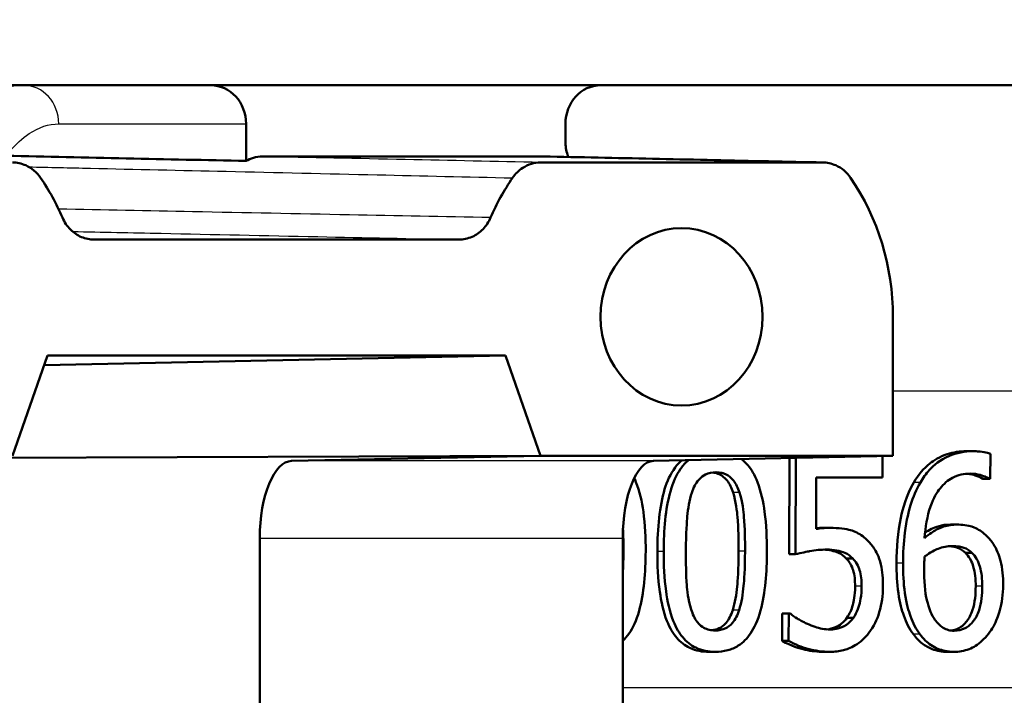
# Paper-space layout 'DS_2' of a CAD drawing. Units: millimetres. Extents: x 0 to 2100, y 0 to 2970.
# Drawn here: x 658 to 671, y 1517 to 1525 of the extents above; entities that cross this region are included whole.
import ezdxf

# ---------------------------------------------------------------- set-up
doc = ezdxf.new("R2010")
doc.units = ezdxf.units.MM
doc.header["$LTSCALE"] = 10
for name, color, linetype, lineweight in [('Dimensions(ISO)', 7, 'Continuous', 25), ('Visible Edges(ISO)', 7, 'Continuous', 50), ('Visible Tangent Edges(ISO)', 7, 'Continuous', 25)]:
    doc.layers.add(name, color=color, linetype=linetype, lineweight=lineweight)
doc.styles.add('Text_3.5mm', font='arial.ttf', dxfattribs={"width": 0.9})
doc.dimstyles.new('KS-STANDARD', dxfattribs={"dimscale": 10, "dimtxt": 3.5, "dimasz": 2.5, "dimexe": 3.175, "dimexo": 0, "dimgap": 0.8, "dimtad": 1, "dimdec": 1, "dimrnd": 1e-08, "dimtxsty": 'Text_3.5mm', "dimcen": 0.09, "dimdle": 10, "dimclrd": 7, "dimclre": 7, "dimclrt": 7, "dimadec": 0, "dimazin": 2, "dimtfac": 0.714286, "dimtdec": 4, "dimtmove": 0, "dimatfit": 3, "dimfxl": 1, "dimtolj": 1, "dimlwd": 25, "dimlwe": 25, "dimarcsym": 0})

# ---------------------------------------------------------------- blocks, each defined once
blk = doc.blocks.new('*D7')
at = {"layer": 'Defpoints', "color": 0, "linetype": 'Continuous', "transparency": 16777216}
for p in [(999.926, 1716.852), (642.151, 1436.079), (1104.426, 1436.079)]:
    blk.add_point(p, dxfattribs=at)
at = {"layer": 'Dimensions(ISO)', "color": 7, "linetype": 'Continuous', "lineweight": 25, "transparency": 16777216}
for p, q in [((999.926, 1716.852), (1136.176, 1716.852)), ((1104.426, 1691.852), (1104.426, 1461.079)), ((642.151, 1436.079), (1136.176, 1436.079))]:
    blk.add_line(p, q, dxfattribs=at)
at = {"layer": 'Dimensions(ISO)', "color": 7, "linetype": 'Continuous', "transparency": 16777216}
for points in [[(1100.259, 1691.852), (1108.592, 1691.852), (1104.426, 1716.852)], [(1100.259, 1461.079), (1108.592, 1461.079), (1104.426, 1436.079)]]:
    blk.add_solid(points, dxfattribs=at)
at = {"layer": 'Dimensions(ISO)', "color": 7, "linetype": 'Continuous', "lineweight": 25, "transparency": 16777216, "insert": (1078.556, 1547.939), "char_height": 35, "attachment_point": 4, "rotation": 90, "style": 'Text_3.5mm'}
blk.add_mtext('\\A1;281', dxfattribs=at)

psp = doc.layouts.new('DS_2')

# ---------------------------------------------------------------- linework, layer by layer
at = {"layer": 'Visible Edges(ISO)'}
for p, q in [((698.026, 1524.579), (655.398, 1524.579)), ((661.392, 1524.079), (661.392, 1523.598)), ((665.53, 1524.079), (665.53, 1523.849)), ((665.324, 1523.655), (661.604, 1523.655)), ((668.861, 1523.579), (665.209, 1523.579)), ((664.148, 1522.579), (659.424, 1522.579)), ((669.774, 1519.779), (669.774, 1521.579)), ((658.363, 1519.779), (658.819, 1521.079)), ((664.753, 1521.079), (658.775, 1520.953)), ((658.819, 1521.079), (664.753, 1521.079)), ((664.753, 1521.079), (665.209, 1519.779)), ((665.209, 1519.779), (657.511, 1519.749)), ((665.209, 1519.779), (661.981, 1519.711)), ((665.209, 1519.779), (669.774, 1519.779)), ((669.774, 1519.779), (666.669, 1519.711)), ((668.429, 1518.502), (668.434, 1519.75)), ((668.517, 1519.752), (668.513, 1518.502)), ((669.639, 1519.497), (669.64, 1519.776)), ((670.811, 1519.837), (670.726, 1519.837)), ((671.036, 1519.481), (671.037, 1519.803)), ((668.779, 1518.83), (668.781, 1519.497)), ((669.639, 1519.497), (668.781, 1519.497)), ((671.024, 1519.481), (670.939, 1519.481)), ((671.036, 1519.481), (671.024, 1519.481)), ((670.603, 1518.887), (670.519, 1518.887)), ((668.965, 1518.844), (668.881, 1518.844)), ((661.568, 1518.711), (661.568, 1513.447)), ((666.272, 1518.711), (666.272, 1513.447)), ((668.513, 1518.502), (668.429, 1518.502)), ((670.798, 1518.522), (670.713, 1518.522)), ((669.254, 1518.447), (669.17, 1518.447)), ((668.34, 1517.38), (668.341, 1517.734)), ((668.424, 1517.734), (668.341, 1517.734)), ((668.424, 1517.734), (668.423, 1517.38)), ((668.424, 1517.734), (668.445, 1517.734)), ((669.262, 1517.68), (669.179, 1517.68)), ((668.423, 1517.38), (668.34, 1517.38)), ((667.472, 1517.238), (667.389, 1517.238)), ((668.961, 1517.238), (668.877, 1517.238)), ((670.566, 1517.238), (670.482, 1517.238))]:
    psp.add_line(p, q, dxfattribs=at)
for centre, major_axis, ratio, start_param, end_param in [((660.935, 1524.079), (0, 0.5), 0.912922, 4.712389, 6.283185), ((665.987, 1524.079), (0, 0.5), 0.912915, 0, 1.570796), ((656.537, 1521.579), (0, 3), 0.912915, 5.155297, 5.355894), ((667.035, 1521.579), (0, -3), 0.912915, 4.068884, 4.269481), ((667.035, 1521.579), (0, 3), 0.912915, 4.712389, 5.355894), ((661.985, 1518.711), (0, -1), 0.416117, 3.150319, 4.712389), ((666.673, 1518.711), (0, 1), 0.400183, 0.008727, 1.570796)]:
    psp.add_ellipse(centre, major_axis=major_axis, ratio=ratio, start_param=start_param, end_param=end_param, dxfattribs=at)
psp.add_ellipse((667.035, 1521.579), major_axis=(0, 1.15), ratio=0.912915, dxfattribs=at)
for points, knots in [([(665.53, 1523.849), (665.53, 1523.792), (665.539, 1523.735), (665.56, 1523.67), (665.564, 1523.66), (665.568, 1523.65)], [0, 0, 0, 0, 0.01723884, 0.01723884, 0.02052629, 0.02052629, 0.02052629, 0.02052629]), ([(658.363, 1523.579), (658.422, 1523.579), (658.481, 1523.566), (658.574, 1523.525), (658.609, 1523.502), (658.674, 1523.447), (658.703, 1523.415), (658.728, 1523.379)], [0, 0, 0, 0, 0.01953174, 0.01953174, 0.03299813, 0.03299813, 0.04646462, 0.04646462, 0.04646462, 0.04646462]), ([(661.392, 1523.598), (661.422, 1523.615), (661.453, 1523.629), (661.524, 1523.65), (661.564, 1523.655), (661.604, 1523.655)], [0.02154547, 0.02154547, 0.02154547, 0.02154547, 0.03262394, 0.03262394, 0.04571623, 0.04571623, 0.04571623, 0.04571623]), ([(664.844, 1523.379), (664.88, 1523.431), (664.925, 1523.475), (665.011, 1523.531), (665.049, 1523.549), (665.128, 1523.573), (665.169, 1523.579), (665.209, 1523.579)], [0, 0, 0, 0, 0.01953171, 0.01953171, 0.03299813, 0.03299813, 0.04646462, 0.04646462, 0.04646462, 0.04646462]), ([(668.87, 1523.579), (668.634, 1523.584), (668.399, 1523.589), (667.927, 1523.599), (667.691, 1523.604), (667.22, 1523.615), (666.984, 1523.62), (666.512, 1523.63), (666.277, 1523.635), (665.805, 1523.645), (665.569, 1523.65), (665.333, 1523.655)], [0.0500066, 0.0500066, 0.0500066, 0.0500066, 0.2250149, 0.2250149, 0.4000232, 0.4000232, 0.5750314, 0.5750314, 0.7500397, 0.7500397, 0.925048, 0.925048, 0.925048, 0.925048]), ([(668.861, 1523.579), (668.921, 1523.579), (668.979, 1523.566), (669.072, 1523.525), (669.108, 1523.502), (669.173, 1523.447), (669.202, 1523.415), (669.226, 1523.379)], [0, 0, 0, 0, 0.01953174, 0.01953174, 0.03299813, 0.03299813, 0.04646462, 0.04646462, 0.04646462, 0.04646462]), ([(659.011, 1522.865), (659.037, 1522.806), (659.072, 1522.753), (659.158, 1522.668), (659.206, 1522.635), (659.311, 1522.59), (659.367, 1522.579), (659.424, 1522.579)], [0, 0, 0, 0, 0.01953199, 0.01953199, 0.03804506, 0.03804506, 0.05655825, 0.05655825, 0.05655825, 0.05655825]), ([(664.148, 1522.579), (664.208, 1522.579), (664.267, 1522.592), (664.374, 1522.64), (664.422, 1522.674), (664.503, 1522.759), (664.537, 1522.809), (664.561, 1522.865)], [0, 0, 0, 0, 0.01953197, 0.01953197, 0.03804508, 0.03804508, 0.05655825, 0.05655825, 0.05655825, 0.05655825]), ([(670.046, 1519.434), (670.103, 1519.533), (670.172, 1519.614), (670.305, 1519.719), (670.377, 1519.767), (670.558, 1519.826), (670.642, 1519.837), (670.726, 1519.837)], [0, 0, 0, 0, 0.03678173, 0.03678173, 0.0600878, 0.0600878, 0.07923918, 0.07923918, 0.07923918, 0.07923918]), ([(670.811, 1519.837), (670.705, 1519.837), (670.599, 1519.819), (670.39, 1519.728), (670.306, 1519.658), (670.202, 1519.545), (670.164, 1519.492), (670.13, 1519.434)], [-0.08071298, -0.08071298, -0.08071298, -0.08071298, -0.05220625, -0.05220625, -0.02169326, -0.02169326, 0, 0, 0, 0]), ([(671.037, 1519.803), (671.014, 1519.812), (670.965, 1519.83), (670.85, 1519.837), (670.831, 1519.837), (670.811, 1519.837)], [-0.04474916, -0.04474916, -0.04474916, -0.04474916, -0.00770335, -0.00770335, 0, 0, 0, 0]), ([(666.722, 1518.539), (666.723, 1518.842), (666.749, 1519.124), (666.847, 1519.447), (666.89, 1519.544), (666.978, 1519.661), (667.007, 1519.692), (667.04, 1519.719)], [0, 0, 0, 0, 0.0909977, 0.0909977, 0.1333083, 0.1333083, 0.1520754, 0.1520754, 0.1520754, 0.1520754]), ([(667.125, 1519.721), (667.086, 1519.689), (667.052, 1519.651), (666.97, 1519.535), (666.926, 1519.441), (666.826, 1519.09), (666.805, 1518.812), (666.804, 1518.539)], [-0.1546889, -0.1546889, -0.1546889, -0.1546889, -0.127294, -0.127294, -0.0819353, -0.0819353, 0, 0, 0, 0]), ([(668.141, 1518.541), (668.141, 1518.709), (668.134, 1518.886), (668.094, 1519.182), (668.065, 1519.316), (667.981, 1519.536), (667.938, 1519.604), (667.872, 1519.684), (667.843, 1519.712), (667.812, 1519.736)], [-0.13294161, -0.13294161, -0.13294161, -0.13294161, -0.10157553, -0.10157553, -0.07698111, -0.07698111, -0.05631992, -0.05631992, -0.04263277, -0.04263277, -0.04263277, -0.04263277]), ([(666.57, 1518.541), (666.571, 1518.71), (666.563, 1518.887), (666.522, 1519.185), (666.492, 1519.319), (666.437, 1519.457), (666.43, 1519.475), (666.422, 1519.491)], [-0.1301869, -0.1301869, -0.1301869, -0.1301869, -0.09976193, -0.09976193, -0.07595061, -0.07595061, -0.07221993, -0.07221993, -0.07221993, -0.07221993]), ([(667.167, 1519.3), (667.178, 1519.332), (667.191, 1519.363), (667.22, 1519.418), (667.236, 1519.443), (667.287, 1519.502), (667.319, 1519.523), (667.387, 1519.556), (667.434, 1519.564), (667.48, 1519.564)], [-0.0390286, -0.0390286, -0.0390286, -0.0390286, -0.03265223, -0.03265223, -0.0268904, -0.0268904, -0.01682142, -0.01682142, 0, 0, 0, 0]), ([(667.702, 1519.304), (667.684, 1519.361), (667.659, 1519.414), (667.591, 1519.501), (667.558, 1519.521), (667.517, 1519.543), (667.495, 1519.551), (667.461, 1519.558), (667.45, 1519.56), (667.439, 1519.561)], [0, 0, 0, 0, 0.01822628, 0.01822628, 0.03608763, 0.03608763, 0.05484427, 0.05484427, 0.06413458, 0.06413458, 0.06413458, 0.06413458]), ([(667.48, 1519.564), (667.506, 1519.564), (667.531, 1519.561), (667.579, 1519.551), (667.601, 1519.543), (667.642, 1519.521), (667.674, 1519.5), (667.742, 1519.414), (667.767, 1519.36), (667.785, 1519.304)], [-0.07582166, -0.07582166, -0.07582166, -0.07582166, -0.05490624, -0.05490624, -0.03605612, -0.03605612, -0.01817029, -0.01817029, 0, 0, 0, 0]), ([(670.185, 1518.713), (670.195, 1518.851), (670.217, 1518.995), (670.301, 1519.235), (670.346, 1519.307), (670.432, 1519.415), (670.486, 1519.462), (670.619, 1519.532), (670.697, 1519.547), (670.774, 1519.547)], [-0.09982403, -0.09982403, -0.09982403, -0.09982403, -0.0764295, -0.0764295, -0.05585639, -0.05585639, -0.03030662, -0.03030662, 0, 0, 0, 0]), ([(670.939, 1519.481), (670.912, 1519.499), (670.876, 1519.513), (670.82, 1519.531), (670.784, 1519.542), (670.731, 1519.546)], [0, 0, 0, 0, 0.01203456, 0.01203456, 0.01919854, 0.01919854, 0.01919854, 0.01919854]), ([(670.774, 1519.547), (670.879, 1519.547), (670.946, 1519.519), (670.997, 1519.496), (671.012, 1519.489), (671.024, 1519.481)], [-0.02127018, -0.02127018, -0.02127018, -0.02127018, -0.00561081, -0.00561081, 0, 0, 0, 0]), ([(669.821, 1518.389), (669.822, 1518.585), (669.837, 1518.785), (669.9, 1519.088), (669.946, 1519.263), (670.046, 1519.434)], [0, 0, 0, 0, 0.05881254, 0.05881254, 0.09387353, 0.09387353, 0.09387353, 0.09387353]), ([(670.13, 1519.434), (670.077, 1519.343), (670.035, 1519.243), (669.982, 1519.07), (669.95, 1518.952), (669.913, 1518.65), (669.906, 1518.519), (669.905, 1518.389)], [-0.1740658, -0.1740658, -0.1740658, -0.1740658, -0.091492, -0.091492, -0.0390523, -0.0390523, 0, 0, 0, 0]), ([(667.091, 1518.539), (667.092, 1518.787), (667.104, 1518.936), (667.118, 1519.094), (667.135, 1519.205), (667.167, 1519.3)], [-0.04790555, -0.04790555, -0.04790555, -0.04790555, -0.03075578, -0.03075578, 0, 0, 0, 0]), ([(667.775, 1518.541), (667.776, 1518.685), (667.772, 1518.842), (667.754, 1519.05), (667.741, 1519.184), (667.702, 1519.304)], [0, 0, 0, 0, 0.04336244, 0.04336244, 0.0625341, 0.0625341, 0.0625341, 0.0625341]), ([(667.785, 1519.304), (667.825, 1519.184), (667.838, 1519.05), (667.855, 1518.843), (667.859, 1518.685), (667.858, 1518.541)], [-0.06228208, -0.06228208, -0.06228208, -0.06228208, -0.04347266, -0.04347266, 0, 0, 0, 0]), ([(670.603, 1518.887), (670.545, 1518.887), (670.487, 1518.879), (670.364, 1518.838), (670.31, 1518.805), (670.244, 1518.761), (670.214, 1518.738), (670.185, 1518.713)], [-0.04212185, -0.04212185, -0.04212185, -0.04212185, -0.02878752, -0.02878752, -0.01343053, -0.01343053, 0, 0, 0, 0]), ([(670.191, 1518.782), (670.218, 1518.8), (670.246, 1518.816), (670.325, 1518.856), (670.404, 1518.887), (670.519, 1518.887)], [0.01354205, 0.01354205, 0.01354205, 0.01354205, 0.02534369, 0.02534369, 0.04638198, 0.04638198, 0.04638198, 0.04638198]), ([(670.989, 1518.739), (670.946, 1518.78), (670.898, 1518.817), (670.829, 1518.85), (670.783, 1518.87), (670.671, 1518.885), (670.637, 1518.887), (670.603, 1518.887)], [-0.1275873, -0.1275873, -0.1275873, -0.1275873, -0.043921, -0.043921, -0.0130989, -0.0130989, 0, 0, 0, 0]), ([(668.965, 1518.844), (668.931, 1518.844), (668.892, 1518.843), (668.833, 1518.838), (668.806, 1518.835), (668.779, 1518.83)], [-0.0221156, -0.0221156, -0.0221156, -0.0221156, -0.01027317, -0.01027317, 0, 0, 0, 0]), ([(668.779, 1518.84), (668.782, 1518.841), (668.786, 1518.841), (668.809, 1518.842), (668.844, 1518.844), (668.881, 1518.844)], [0.010496396, 0.010496396, 0.010496396, 0.010496396, 0.011791833, 0.011791833, 0.01936711, 0.01936711, 0.01936711, 0.01936711]), ([(669.438, 1518.688), (669.391, 1518.733), (669.34, 1518.769), (669.262, 1518.804), (669.208, 1518.825), (669.064, 1518.842), (669.014, 1518.844), (668.965, 1518.844)], [-0.1404717, -0.1404717, -0.1404717, -0.1404717, -0.0548033, -0.0548033, -0.0182573, -0.0182573, 0, 0, 0, 0]), ([(671.203, 1518.101), (671.203, 1518.209), (671.194, 1518.317), (671.147, 1518.498), (671.118, 1518.569), (671.052, 1518.673), (671.022, 1518.708), (670.989, 1518.739)], [-0.07325115, -0.07325115, -0.07325115, -0.07325115, -0.04081715, -0.04081715, -0.01588695, -0.01588695, 0, 0, 0, 0]), ([(669.645, 1518.085), (669.645, 1518.18), (669.638, 1518.281), (669.593, 1518.473), (669.556, 1518.538), (669.501, 1518.623), (669.471, 1518.658), (669.438, 1518.688)], [-0.04834214, -0.04834214, -0.04834214, -0.04834214, -0.03287636, -0.03287636, -0.01559526, -0.01559526, 0, 0, 0, 0]), ([(670.184, 1518.472), (670.26, 1518.53), (670.321, 1518.559), (670.419, 1518.598), (670.48, 1518.609), (670.542, 1518.609)], [-0.03978476, -0.03978476, -0.03978476, -0.03978476, -0.02413959, -0.02413959, 0, 0, 0, 0]), ([(670.713, 1518.522), (670.682, 1518.553), (670.647, 1518.575), (670.587, 1518.595), (670.549, 1518.604), (670.501, 1518.608)], [0, 0, 0, 0, 0.01535302, 0.01535302, 0.02429895, 0.02429895, 0.02429895, 0.02429895]), ([(670.542, 1518.609), (670.61, 1518.609), (670.665, 1518.597), (670.733, 1518.575), (670.767, 1518.553), (670.798, 1518.522)], [-0.02731908, -0.02731908, -0.02731908, -0.02731908, -0.01523348, -0.01523348, 0, 0, 0, 0]), ([(666.272, 1517.38), (666.302, 1517.408), (666.328, 1517.439), (666.404, 1517.546), (666.449, 1517.641), (666.548, 1517.994), (666.569, 1518.27), (666.57, 1518.541)], [-0.1495281, -0.1495281, -0.1495281, -0.1495281, -0.1275139, -0.1275139, -0.0811362, -0.0811362, 0, 0, 0, 0]), ([(667.389, 1517.238), (667.304, 1517.238), (667.22, 1517.252), (667.077, 1517.32), (667.021, 1517.363), (666.926, 1517.474), (666.883, 1517.544), (666.799, 1517.756), (666.771, 1517.888), (666.729, 1518.185), (666.721, 1518.366), (666.722, 1518.539)], [0, 0, 0, 0, 0.0308056, 0.0308056, 0.0557257, 0.0557257, 0.0788006, 0.0788006, 0.107061, 0.107061, 0.1447137, 0.1447137, 0.1447137, 0.1447137]), ([(666.804, 1518.539), (666.804, 1518.369), (666.811, 1518.191), (666.852, 1517.894), (666.881, 1517.759), (666.965, 1517.545), (667.007, 1517.477), (667.099, 1517.368), (667.155, 1517.323), (667.299, 1517.253), (667.385, 1517.238), (667.472, 1517.238)], [-0.1409676, -0.1409676, -0.1409676, -0.1409676, -0.1057538, -0.1057538, -0.0783528, -0.0783528, -0.0564787, -0.0564787, -0.031553, -0.031553, 0, 0, 0, 0]), ([(667.16, 1517.785), (667.118, 1517.916), (667.107, 1518.043), (667.093, 1518.238), (667.09, 1518.399), (667.091, 1518.539)], [-0.05839992, -0.05839992, -0.05839992, -0.05839992, -0.04175196, -0.04175196, 0, 0, 0, 0]), ([(667.472, 1517.238), (667.526, 1517.238), (667.58, 1517.244), (667.681, 1517.271), (667.727, 1517.291), (667.832, 1517.358), (667.885, 1517.411), (667.978, 1517.548), (668.023, 1517.643), (668.12, 1517.997), (668.14, 1518.271), (668.141, 1518.541)], [-0.2332596, -0.2332596, -0.2332596, -0.2332596, -0.2002554, -0.2002554, -0.1701085, -0.1701085, -0.1277855, -0.1277855, -0.0807494, -0.0807494, 0, 0, 0, 0]), ([(667.698, 1517.779), (667.729, 1517.873), (667.746, 1517.985), (667.763, 1518.159), (667.774, 1518.3), (667.775, 1518.541)], [0, 0, 0, 0, 0.03058004, 0.03058004, 0.0526799, 0.0526799, 0.0526799, 0.0526799]), ([(667.858, 1518.541), (667.857, 1518.302), (667.846, 1518.163), (667.83, 1517.99), (667.813, 1517.875), (667.781, 1517.779)], [-0.05256771, -0.05256771, -0.05256771, -0.05256771, -0.03118167, -0.03118167, 0, 0, 0, 0]), ([(668.513, 1518.502), (668.582, 1518.521), (668.671, 1518.537), (668.769, 1518.556), (668.844, 1518.563), (668.919, 1518.563)], [-0.0369159, -0.0369159, -0.0369159, -0.0369159, -0.02828986, -0.02828986, 0, 0, 0, 0]), ([(669.17, 1518.447), (669.14, 1518.479), (669.107, 1518.503), (669.014, 1518.546), (668.944, 1518.559), (668.873, 1518.562)], [0, 0, 0, 0, 0.01476078, 0.01476078, 0.0373877, 0.0373877, 0.0373877, 0.0373877]), ([(668.919, 1518.563), (669.004, 1518.563), (669.088, 1518.55), (669.19, 1518.503), (669.224, 1518.48), (669.254, 1518.447)], [-0.04098545, -0.04098545, -0.04098545, -0.04098545, -0.01489334, -0.01489334, 0, 0, 0, 0]), ([(670.178, 1518.314), (670.178, 1518.336), (670.179, 1518.36), (670.18, 1518.4), (670.181, 1518.418), (670.183, 1518.448), (670.183, 1518.46), (670.184, 1518.472)], [-0.01563156, -0.01563156, -0.01563156, -0.01563156, -0.00893965, -0.00893965, -0.0036009, -0.0036009, 0, 0, 0, 0]), ([(670.847, 1518.087), (670.848, 1518.178), (670.839, 1518.267), (670.808, 1518.371), (670.795, 1518.405), (670.756, 1518.472), (670.736, 1518.499), (670.713, 1518.522)], [0, 0, 0, 0, 0.02733581, 0.02733581, 0.03694232, 0.03694232, 0.04484787, 0.04484787, 0.04484787, 0.04484787]), ([(670.798, 1518.522), (670.821, 1518.499), (670.842, 1518.472), (670.88, 1518.406), (670.893, 1518.371), (670.924, 1518.268), (670.932, 1518.178), (670.932, 1518.087)], [-0.04491466, -0.04491466, -0.04491466, -0.04491466, -0.03693133, -0.03693133, -0.02747778, -0.02747778, 0, 0, 0, 0]), ([(669.284, 1518.087), (669.284, 1518.162), (669.278, 1518.236), (669.252, 1518.317), (669.24, 1518.348), (669.206, 1518.406), (669.189, 1518.428), (669.17, 1518.447)], [0, 0, 0, 0, 0.0225102, 0.0225102, 0.02940865, 0.02940865, 0.03459959, 0.03459959, 0.03459959, 0.03459959]), ([(669.254, 1518.447), (669.273, 1518.428), (669.29, 1518.405), (669.324, 1518.347), (669.336, 1518.317), (669.362, 1518.236), (669.368, 1518.162), (669.368, 1518.087)], [-0.03464365, -0.03464365, -0.03464365, -0.03464365, -0.02937599, -0.02937599, -0.0224748, -0.0224748, 0, 0, 0, 0]), ([(670.04, 1517.465), (669.987, 1517.534), (669.946, 1517.618), (669.89, 1517.776), (669.864, 1517.867), (669.827, 1518.126), (669.821, 1518.26), (669.821, 1518.389)], [0, 0, 0, 0, 0.02943613, 0.02943613, 0.05213035, 0.05213035, 0.07392281, 0.07392281, 0.07392281, 0.07392281]), ([(669.905, 1518.389), (669.905, 1518.26), (669.911, 1518.127), (669.949, 1517.861), (669.977, 1517.767), (670.033, 1517.613), (670.073, 1517.532), (670.124, 1517.465)], [-0.0714916, -0.0714916, -0.0714916, -0.0714916, -0.05105607, -0.05105607, -0.02856781, -0.02856781, 0, 0, 0, 0]), ([(670.319, 1517.653), (670.297, 1517.683), (670.278, 1517.719), (670.241, 1517.809), (670.225, 1517.864), (670.187, 1518.016), (670.178, 1518.167), (670.178, 1518.314)], [-0.06291805, -0.06291805, -0.06291805, -0.06291805, -0.05524939, -0.05524939, -0.04405224, -0.04405224, 0, 0, 0, 0]), ([(669.179, 1517.68), (669.212, 1517.728), (669.237, 1517.784), (669.267, 1517.889), (669.284, 1517.965), (669.284, 1518.087)], [0, 0, 0, 0, 0.01936187, 0.01936187, 0.03335266, 0.03335266, 0.03335266, 0.03335266]), ([(669.368, 1518.087), (669.368, 1518.033), (669.364, 1517.978), (669.351, 1517.895), (669.341, 1517.846), (669.305, 1517.751), (669.286, 1517.714), (669.262, 1517.68)], [-0.06393969, -0.06393969, -0.06393969, -0.06393969, -0.0315425, -0.0315425, -0.01345898, -0.01345898, 0, 0, 0, 0]), ([(669.463, 1517.483), (669.525, 1517.564), (669.568, 1517.656), (669.63, 1517.858), (669.644, 1517.97), (669.645, 1518.085)], [-0.06473716, -0.06473716, -0.06473716, -0.06473716, -0.03444034, -0.03444034, 0, 0, 0, 0]), ([(670.528, 1517.514), (670.562, 1517.519), (670.595, 1517.528), (670.667, 1517.566), (670.702, 1517.597), (670.759, 1517.671), (670.786, 1517.716), (670.837, 1517.877), (670.847, 1517.985), (670.847, 1518.087)], [0.00571769, 0.00571769, 0.00571769, 0.00571769, 0.01895039, 0.01895039, 0.03580944, 0.03580944, 0.0503976, 0.0503976, 0.07119004, 0.07119004, 0.07119004, 0.07119004]), ([(670.932, 1518.087), (670.932, 1517.984), (670.922, 1517.874), (670.871, 1517.717), (670.845, 1517.671), (670.786, 1517.596), (670.751, 1517.566), (670.667, 1517.521), (670.618, 1517.511), (670.569, 1517.511)], [-0.07468789, -0.07468789, -0.07468789, -0.07468789, -0.05108298, -0.05108298, -0.03552096, -0.03552096, -0.01911228, -0.01911228, 0, 0, 0, 0]), ([(671.014, 1517.473), (671.06, 1517.531), (671.096, 1517.599), (671.148, 1517.73), (671.176, 1517.814), (671.199, 1517.987), (671.203, 1518.044), (671.203, 1518.101)], [-0.09916084, -0.09916084, -0.09916084, -0.09916084, -0.05253102, -0.05253102, -0.01710158, -0.01710158, 0, 0, 0, 0]), ([(667.473, 1517.515), (667.446, 1517.515), (667.419, 1517.518), (667.369, 1517.53), (667.346, 1517.538), (667.306, 1517.56), (667.272, 1517.581), (667.202, 1517.673), (667.178, 1517.727), (667.16, 1517.785)], [-0.0882854, -0.0882854, -0.0882854, -0.0882854, -0.06153364, -0.06153364, -0.03753847, -0.03753847, -0.01848375, -0.01848375, 0, 0, 0, 0]), ([(667.431, 1517.518), (667.462, 1517.521), (667.493, 1517.529), (667.549, 1517.556), (667.581, 1517.577), (667.631, 1517.636), (667.646, 1517.66), (667.675, 1517.715), (667.688, 1517.747), (667.698, 1517.779)], [0.00499846, 0.00499846, 0.00499846, 0.00499846, 0.01659674, 0.01659674, 0.0269646, 0.0269646, 0.03298354, 0.03298354, 0.03969033, 0.03969033, 0.03969033, 0.03969033]), ([(667.781, 1517.779), (667.771, 1517.747), (667.759, 1517.716), (667.73, 1517.661), (667.714, 1517.637), (667.665, 1517.577), (667.633, 1517.556), (667.564, 1517.523), (667.518, 1517.515), (667.473, 1517.515)], [-0.0391249, -0.0391249, -0.0391249, -0.0391249, -0.03270107, -0.03270107, -0.02688517, -0.02688517, -0.01669497, -0.01669497, 0, 0, 0, 0]), ([(668.666, 1517.6), (668.602, 1517.629), (668.56, 1517.654), (668.503, 1517.689), (668.469, 1517.712), (668.445, 1517.734)], [-0.02001561, -0.02001561, -0.02001561, -0.02001561, -0.01138252, -0.01138252, 0, 0, 0, 0]), ([(668.967, 1517.528), (668.884, 1517.528), (668.827, 1517.541), (668.732, 1517.574), (668.699, 1517.587), (668.666, 1517.6)], [-0.03678904, -0.03678904, -0.03678904, -0.03678904, -0.01293206, -0.01293206, 0, 0, 0, 0]), ([(668.919, 1517.529), (668.956, 1517.533), (668.993, 1517.542), (669.055, 1517.568), (669.082, 1517.583), (669.135, 1517.626), (669.158, 1517.651), (669.179, 1517.68)], [0.00445219, 0.00445219, 0.00445219, 0.00445219, 0.01884657, 0.01884657, 0.02896857, 0.02896857, 0.03822433, 0.03822433, 0.03822433, 0.03822433]), ([(669.262, 1517.68), (669.236, 1517.643), (669.206, 1517.612), (669.132, 1517.562), (669.091, 1517.548), (669.031, 1517.532), (668.999, 1517.528), (668.967, 1517.528)], [-0.03296514, -0.03296514, -0.03296514, -0.03296514, -0.02327463, -0.02327463, -0.01202632, -0.01202632, 0, 0, 0, 0]), ([(670.569, 1517.511), (670.544, 1517.511), (670.519, 1517.514), (670.474, 1517.526), (670.449, 1517.536), (670.384, 1517.574), (670.349, 1517.612), (670.319, 1517.653)], [-0.04078037, -0.04078037, -0.04078037, -0.04078037, -0.02763675, -0.02763675, -0.01707028, -0.01707028, 0, 0, 0, 0]), ([(668.961, 1517.238), (669.019, 1517.238), (669.077, 1517.244), (669.17, 1517.269), (669.223, 1517.287), (669.352, 1517.363), (669.412, 1517.416), (669.463, 1517.483)], [-0.09365657, -0.09365657, -0.09365657, -0.09365657, -0.05370103, -0.05370103, -0.02790607, -0.02790607, 0, 0, 0, 0]), ([(670.482, 1517.238), (670.414, 1517.238), (670.346, 1517.249), (670.236, 1517.292), (670.193, 1517.316), (670.111, 1517.381), (670.074, 1517.42), (670.04, 1517.465)], [0, 0, 0, 0, 0.02639318, 0.02639318, 0.04464541, 0.04464541, 0.06326177, 0.06326177, 0.06326177, 0.06326177]), ([(670.124, 1517.465), (670.167, 1517.407), (670.216, 1517.36), (670.326, 1517.287), (670.386, 1517.263), (670.487, 1517.242), (670.527, 1517.238), (670.566, 1517.238)], [-0.06352631, -0.06352631, -0.06352631, -0.06352631, -0.03966536, -0.03966536, -0.01546376, -0.01546376, 0, 0, 0, 0]), ([(670.566, 1517.238), (670.632, 1517.238), (670.698, 1517.249), (670.819, 1517.297), (670.875, 1517.331), (670.958, 1517.407), (670.987, 1517.438), (671.014, 1517.473)], [-0.06612013, -0.06612013, -0.06612013, -0.06612013, -0.03955669, -0.03955669, -0.01469985, -0.01469985, 0, 0, 0, 0]), ([(668.877, 1517.238), (668.797, 1517.238), (668.717, 1517.247), (668.57, 1517.28), (668.451, 1517.313), (668.34, 1517.38)], [0, 0, 0, 0, 0.03010067, 0.03010067, 0.05599082, 0.05599082, 0.05599082, 0.05599082]), ([(668.423, 1517.38), (668.506, 1517.33), (668.596, 1517.298), (668.767, 1517.251), (668.864, 1517.238), (668.961, 1517.238)], [-0.0656681, -0.0656681, -0.0656681, -0.0656681, -0.03657044, -0.03657044, 0, 0, 0, 0])]:
    psp.add_open_spline(points, degree=3, knots=knots, dxfattribs=at)
for points in [[(658.283, 1523.666), (659.319, 1523.643), (660.356, 1523.621), (661.392, 1523.598)], [(665.324, 1523.655), (665.327, 1523.655), (665.33, 1523.655), (665.333, 1523.655)], [(666.276, 1518.841), (666.281, 1518.74), (666.282, 1518.638), (666.282, 1518.541)], [(666.282, 1518.541), (666.281, 1518.401), (666.277, 1518.296), (666.273, 1518.219)]]:
    psp.add_open_spline(points, degree=3, dxfattribs=at)
at = {"layer": 'Visible Tangent Edges(ISO)'}
for p, q in [((658.964, 1524.079), (661.392, 1524.079)), ((659.424, 1522.579), (659.406, 1522.579)), ((687.769, 1520.614), (669.774, 1520.614)), ((666.669, 1519.711), (661.981, 1519.711)), ((670.13, 1519.434), (670.046, 1519.434)), ((667.785, 1519.304), (667.702, 1519.304)), ((661.568, 1518.711), (666.272, 1518.711)), ((666.282, 1518.541), (666.272, 1518.541)), ((666.804, 1518.539), (666.722, 1518.539)), ((667.858, 1518.541), (667.775, 1518.541)), ((669.905, 1518.389), (669.821, 1518.389)), ((669.368, 1518.087), (669.284, 1518.087)), ((670.932, 1518.087), (670.847, 1518.087)), ((667.781, 1517.779), (667.698, 1517.779)), ((670.124, 1517.465), (670.04, 1517.465)), ((687.736, 1516.773), (666.272, 1516.773))]:
    psp.add_line(p, q, dxfattribs=at)
psp.add_ellipse((658.508, 1524.079), major_axis=(0, 0.5), ratio=0.911348, start_param=4.712389, end_param=6.283185, dxfattribs=at)
for points, knots in [([(658.508, 1524.579), (658.363, 1524.579), (658.217, 1524.53), (657.935, 1524.338), (657.801, 1524.196), (657.676, 1524.011), (657.595, 1523.89), (657.518, 1523.752), (657.446, 1523.599)], [0, 0, 0, 0, 0.0940227, 0.0940227, 0.1880455, 0.1880455, 0.1880455, 0.2490915, 0.2490915, 0.2490915, 0.2490915]), ([(658.327, 1523.72), (658.408, 1523.816), (658.492, 1523.894), (658.704, 1524.036), (658.835, 1524.079), (658.964, 1524.079)], [-0.1592133, -0.1592133, -0.1592133, -0.1592133, -0.0940227, -0.0940227, 0, 0, 0, 0]), ([(665.209, 1523.579), (664.625, 1523.591), (664.04, 1523.604), (662.838, 1523.629), (662.221, 1523.642), (661.604, 1523.655)], [0.0500124, 0.0500124, 0.0500124, 0.0500124, 0.4757914, 0.4757914, 0.9250539, 0.9250539, 0.9250539, 0.9250539]), ([(665.324, 1523.655), (665.915, 1523.643), (666.506, 1523.63), (667.685, 1523.604), (668.273, 1523.592), (668.861, 1523.579)], [-0.9250439, -0.9250439, -0.9250439, -0.9250439, -0.4866684, -0.4866684, -0.0500024, -0.0500024, -0.0500024, -0.0500024]), ([(658.574, 1523.522), (658.841, 1523.516), (659.107, 1523.51), (659.96, 1523.491), (660.547, 1523.477), (661.133, 1523.464), (661.786, 1523.449), (662.439, 1523.434), (663.676, 1523.406), (664.26, 1523.392), (664.844, 1523.379)], [-1.573426, -1.573426, -1.573426, -1.573426, -1.379203, -1.379203, -0.951583, -0.951583, -0.951583, -0.475791, -0.475791, -0.050012, -0.050012, -0.050012, -0.050012]), ([(664.561, 1522.865), (663.952, 1522.877), (663.342, 1522.888), (662.055, 1522.913), (661.377, 1522.927), (660.699, 1522.94), (660.12, 1522.951), (659.541, 1522.962), (658.962, 1522.974)], [0.050014, 0.050014, 0.050014, 0.050014, 0.492048, 0.492048, 0.984096, 0.984096, 0.984096, 1.404388, 1.404388, 1.404388, 1.404388]), ([(659.143, 1522.685), (659.525, 1522.677), (659.907, 1522.669), (660.29, 1522.661), (660.967, 1522.646), (661.645, 1522.632), (662.931, 1522.605), (663.54, 1522.592), (664.148, 1522.579)], [-1.261657, -1.261657, -1.261657, -1.261657, -0.984096, -0.984096, -0.984096, -0.492048, -0.492048, -0.050014, -0.050014, -0.050014, -0.050014])]:
    psp.add_open_spline(points, degree=3, knots=knots, dxfattribs=at)

# ---------------------------------------------------------------- dimensions: what is measured, and where the dimension line sits
at = {"layer": 'Dimensions(ISO)', "color": 7, "linetype": 'Continuous', "lineweight": 25}
dim = psp.add_linear_dim(base=(1104.426, 1436.079), p1=(999.926, 1716.852), p2=(642.151, 1436.079), angle=90, dimstyle='KS-STANDARD', override={"dimgap": 0.8, "dimdec": 0, "dimtol": 0, "dimlim": 0, "dimtp": 0, "dimtm": 0, "dimtdec": 4, "dimtofl": 0, "dimatfit": 1}, dxfattribs=at)
dim.commit()
dim.dimension.update_dxf_attribs({"geometry": '*D7', "text_midpoint": (1104.426, 1579.965), "dimtype": 160})

doc.saveas('drawing.dxf')
